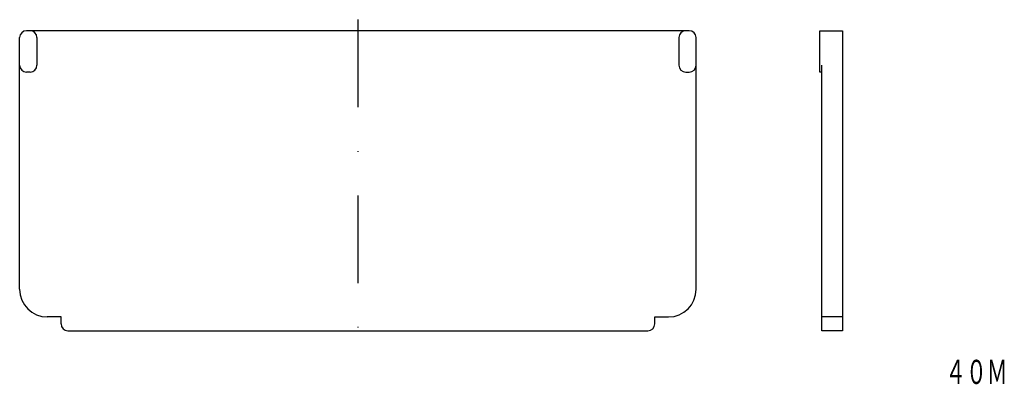
# Model space of a CAD drawing. Extents: x -112 to 31, y 58 to 110.
import ezdxf
from ezdxf.enums import TextEntityAlignment as Align

# ---------------------------------------------------------------- set-up
doc = ezdxf.new("R2010")
doc.units = 0
doc.linetypes.add('DASHDOT', pattern=[25.4, 12.7, -6.35, 0, -6.35])
doc.layers.add('1', color=7, linetype='CONTINUOUS')
doc.styles.add('MDRAFSTD', font='TXT', dxfattribs={"bigfont": 'BIGFONT'})

msp = doc.modelspace()

# ---------------------------------------------------------------- linework, layer by layer
at = {"layer": '1', "color": 7, "linetype": 'DASHDOT'}
msp.add_line((-62.9, 110.5), (-62.9, 64.17), dxfattribs=at)
at = {"layer": '1', "color": 7, "linetype": 'CONTINUOUS'}
for p, q in [((-14.9, 108.89), (-110.9, 108.89)), ((4.03, 102.89), (4.03, 108.89)), ((4.03, 108.89), (7.33, 108.89)), ((7.33, 108.89), (7.33, 65.39)), ((-111.9, 71.39), (-111.9, 107.89)), ((-109.4, 107.89), (-109.4, 103.89)), ((-16.4, 107.89), (-16.4, 103.89)), ((-13.9, 71.39), (-13.9, 107.89)), ((-110.4, 102.89), (-110.9, 102.89)), ((-15.4, 102.89), (-14.9, 102.89)), ((4.33, 102.89), (4.03, 102.89)), ((4.33, 65.39), (4.33, 103.89)), ((-105.9, 67.39), (-107.9, 67.39)), ((-105.9, 66.39), (-105.9, 67.39)), ((-19.9, 66.39), (-19.9, 67.39)), ((-19.9, 67.39), (-17.9, 67.39)), ((7.33, 67.39), (4.33, 67.39)), ((-104.9, 65.39), (-20.9, 65.39)), ((7.33, 65.39), (4.33, 65.39))]:
    msp.add_line(p, q, dxfattribs=at)
for centre, radius, start, end in [((-110.9, 107.89), 1, 90, 180), ((-110.4, 107.89), 1, 0, 90), ((-15.4, 107.89), 1, 90, 180), ((-14.9, 107.89), 1, 0, 90), ((-110.9, 103.89), 1, 180, 270), ((-110.4, 103.89), 1, 270, 0), ((-15.4, 103.89), 1, 180, 270), ((-14.9, 103.89), 1, 270, 0), ((-107.9, 71.39), 4, 180, 270), ((-17.9, 71.39), 4, 270, 0), ((-104.9, 66.39), 1, 180, 270), ((-20.9, 66.39), 1, 270, 0)]:
    msp.add_arc(centre, radius, start, end, dxfattribs=at)

# ---------------------------------------------------------------- texts
at = {"layer": '1', "color": 7, "linetype": 'CONTINUOUS', "style": 'MDRAFSTD', "oblique": 15, "width": 0.771301}
msp.add_text('４０Ｍ', height=3.5, dxfattribs=at).set_placement((22.2, 57.67), (31.21, 57.67), align=Align.FIT)

doc.saveas('drawing.dxf')
